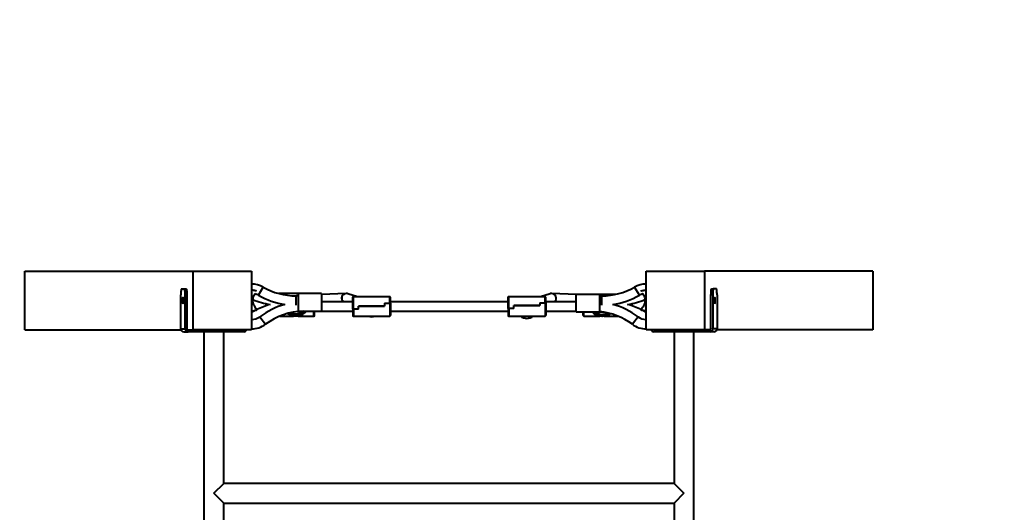
# Model space of a CAD drawing. Units: millimetres. Extents: x -465 to 32321, y 2691 to 33653.
# Drawn here: x 13964 to 15639, y 13248 to 14087 of the extents above; entities that cross this region are included whole.
import ezdxf

# ---------------------------------------------------------------- set-up
doc = ezdxf.new("R2010")
doc.units = ezdxf.units.MM
doc.layers.add('DIKOM', color=7, linetype='Continuous')
doc.styles.add('style1', font='arialbd.ttf', dxfattribs={"width": 0.8})
doc.dimstyles.new('1-50', dxfattribs={"dimtxt": 1700, "dimasz": 400, "dimexe": 100, "dimexo": 0, "dimgap": 400, "dimtad": 1, "dimtxsty": 'style1', "dimcen": 400, "dimclrd": 7, "dimclre": 7, "dimclrt": 7, "dimadec": 1, "dimazin": 2, "dimtfac": 1, "dimtmove": 0, "dimatfit": 2, "dimfxl": 0, "dimlwd": 25, "dimlwe": 18, "dimarcsym": 0})

# ---------------------------------------------------------------- blocks, each defined once
blk = doc.blocks.new('*D0')
at = {"layer": 'Defpoints', "color": 0, "linetype": 'Continuous', "transparency": 16777216}
for p in [(6894, 21308.1), (30467.7, 16452.1), (30467.7, 5196.2)]:
    blk.add_point(p, dxfattribs=at)
at = {"layer": 'DIKOM', "color": 7, "linetype": 'Continuous', "lineweight": 18, "transparency": 16777216}
for p, q in [((6894, 21308.1), (6894, 5096.2)), ((30467.7, 16452.1), (30467.7, 5096.2))]:
    blk.add_line(p, q, dxfattribs=at)
at = {"layer": 'DIKOM', "color": 7, "linetype": 'Continuous', "lineweight": 25, "transparency": 16777216}
blk.add_line((7294, 5196.2), (30067.7, 5196.2), dxfattribs=at)
at = {"layer": 'DIKOM', "color": 7, "linetype": 'Continuous', "transparency": 16777216}
for points in [[(7294, 5262.9), (7294, 5129.6), (6894, 5196.2)], [(30067.7, 5262.9), (30067.7, 5129.6), (30467.7, 5196.2)]]:
    blk.add_solid(points, dxfattribs=at)
at = {"layer": 'DIKOM', "color": 7, "linetype": 'Continuous', "lineweight": 40, "transparency": 16777216, "insert": (19894.1, 6464.2), "char_height": 1700, "attachment_point": 5, "style": 'style1'}
blk.add_mtext('23600', dxfattribs=at)
blk = doc.blocks.new('*D1')
at = {"layer": 'Defpoints', "color": 0, "linetype": 'Continuous', "transparency": 16777216}
for p in [(14310.5, 26746.6), (4336.5, 9693.1), (18223.5, 9693.1)]:
    blk.add_point(p, dxfattribs=at)
at = {"layer": 'DIKOM', "color": 7, "linetype": 'Continuous', "lineweight": 18, "transparency": 16777216}
for p, q in [((14310.5, 26746.6), (4236.5, 26746.6)), ((18223.5, 9693.1), (4236.5, 9693.1))]:
    blk.add_line(p, q, dxfattribs=at)
at = {"layer": 'DIKOM', "color": 7, "linetype": 'Continuous', "lineweight": 25, "transparency": 16777216}
blk.add_line((4336.5, 26346.6), (4336.5, 10093.1), dxfattribs=at)
at = {"layer": 'DIKOM', "color": 7, "linetype": 'Continuous', "transparency": 16777216}
for points in [[(4269.8, 26346.6), (4403.1, 26346.6), (4336.5, 26746.6)], [(4269.8, 10093.1), (4403.1, 10093.1), (4336.5, 9693.1)]]:
    blk.add_solid(points, dxfattribs=at)
at = {"layer": 'DIKOM', "color": 7, "linetype": 'Continuous', "lineweight": 40, "transparency": 16777216, "insert": (3068.5, 18480), "char_height": 1700, "attachment_point": 5, "rotation": 90, "style": 'style1'}
blk.add_mtext('17050', dxfattribs=at)
blk = doc.blocks.new('*D2')
at = {"layer": 'Defpoints', "color": 0, "transparency": 16777216}
for p in [(13777.3, 28259.4), (1918.8, 7730.1), (17696.5, 7730.1)]:
    blk.add_point(p, dxfattribs=at)
at = {"layer": 'DIKOM', "color": 7, "lineweight": 18, "transparency": 16777216}
for p, q in [((13777.3, 28259.4), (1818.8, 28259.4)), ((17696.5, 7730.1), (1818.8, 7730.1))]:
    blk.add_line(p, q, dxfattribs=at)
at = {"layer": 'DIKOM', "color": 7, "lineweight": 25, "transparency": 16777216}
blk.add_line((1918.8, 27859.4), (1918.8, 8130.1), dxfattribs=at)
at = {"layer": 'DIKOM', "color": 7, "transparency": 16777216}
for points in [[(1852.2, 27859.4), (1985.5, 27859.4), (1918.8, 28259.4)], [(1852.2, 8130.1), (1985.5, 8130.1), (1918.8, 7730.1)]]:
    blk.add_solid(points, dxfattribs=at)
at = {"layer": 'DIKOM', "color": 7, "lineweight": 200, "transparency": 16777216, "insert": (650.8, 18496.4), "char_height": 1700, "attachment_point": 5, "rotation": 90, "style": 'style1'}
blk.add_mtext('20500', dxfattribs=at)
blk = doc.blocks.new('*D3')
at = {"layer": 'Defpoints', "color": 0, "transparency": 16777216}
for p in [(4838.4, 21310.4), (32283.9, 11511.4), (32283.9, 2791)]:
    blk.add_point(p, dxfattribs=at)
at = {"layer": 'DIKOM', "color": 7, "lineweight": 18, "transparency": 16777216}
for p, q in [((4838.4, 21310.4), (4838.4, 2691)), ((32283.9, 11511.4), (32283.9, 2691))]:
    blk.add_line(p, q, dxfattribs=at)
at = {"layer": 'DIKOM', "color": 7, "lineweight": 25, "transparency": 16777216}
blk.add_line((5238.4, 2791), (31883.9, 2791), dxfattribs=at)
at = {"layer": 'DIKOM', "color": 7, "transparency": 16777216}
for points in [[(5238.4, 2857.7), (5238.4, 2724.4), (4838.4, 2791)], [(31883.9, 2857.7), (31883.9, 2724.4), (32283.9, 2791)]]:
    blk.add_solid(points, dxfattribs=at)
at = {"layer": 'DIKOM', "color": 7, "lineweight": 200, "transparency": 16777216, "insert": (20006.2, 4059), "char_height": 1700, "attachment_point": 5, "style": 'style1'}
blk.add_mtext('27500', dxfattribs=at)

msp = doc.modelspace()

# ---------------------------------------------------------------- linework, layer by layer
at = {"layer": 'DIKOM', "color": 7, "linetype": 'Continuous', "lineweight": 40}
for p, q in [((13972.694, 13558.522), (13972.694, 13658.522)), ((13972.694, 13658.522), (14259.087, 13658.522)), ((14259.087, 13558.522), (14259.087, 13658.522)), ((14259.087, 13658.522), (14358.341, 13658.522)), ((14358.341, 13658.522), (14358.341, 13558.522)), ((15029.968, 13558.522), (15029.968, 13658.522)), ((15029.968, 13658.522), (15129.222, 13658.522)), ((15129.222, 13658.522), (15129.222, 13558.522)), ((15415.615, 13658.522), (15129.222, 13658.522)), ((15415.615, 13658.522), (15415.615, 13558.522)), ((14239.112, 13628.522), (14243.987, 13628.522)), ((14243.987, 13628.522), (14246.965, 13628.522)), ((14359.592, 13626.066), (14358.341, 13626.251)), ((14370.13, 13617.588), (14378.112, 13631.455)), ((15018.179, 13617.588), (15010.197, 13631.455)), ((15029.968, 13626.249), (15028.718, 13626.066)), ((15029.968, 13636.513), (15029.155, 13636.522)), ((15141.344, 13628.522), (15144.322, 13628.522)), ((15149.197, 13628.522), (15144.322, 13628.522)), ((14237.894, 13560.522), (14237.894, 13618.522)), ((14245.206, 13560.522), (14245.206, 13618.522)), ((14248.183, 13618.522), (14245.206, 13618.522)), ((14248.183, 13618.522), (14248.183, 13560.522)), ((14412.439, 13620.488), (14404.446, 13620.488)), ((14437.439, 13620.488), (14412.439, 13620.488)), ((14412.439, 13620.488), (14412.439, 13618.614)), ((14437.439, 13616.522), (14433.988, 13616.522)), ((14433.988, 13600.522), (14433.988, 13616.522)), ((14477.439, 13620.488), (14437.439, 13620.488)), ((14437.439, 13620.488), (14437.439, 13591.073)), ((14519.223, 13620.573), (14477.439, 13618.816)), ((14477.439, 13620.488), (14477.439, 13590.488)), ((14530.471, 13606.522), (14477.439, 13606.522)), ((14519.428, 13620.579), (14519.223, 13620.573)), ((14538.583, 13615.022), (14522.03, 13620.204)), ((14530.471, 13593.975), (14530.471, 13614.022)), ((14558.511, 13615.022), (14531.471, 13615.022)), ((14531.471, 13594), (14531.471, 13615.022)), ((14593.471, 13615.022), (14566.405, 13615.022)), ((14593.471, 13603.896), (14593.471, 13615.022)), ((14594.471, 13603.871), (14594.471, 13614.022)), ((14794.817, 13606.522), (14594.471, 13606.522)), ((14794.817, 13594.816), (14794.817, 13614.022)), ((14823.1, 13615.022), (14795.817, 13615.022)), ((14795.817, 13594.901), (14795.817, 13615.022)), ((14857.817, 13615.022), (14830.588, 13615.022)), ((14866.279, 13620.204), (14849.727, 13615.022)), ((14857.817, 13604.766), (14857.817, 13615.022)), ((14858.817, 13604.682), (14858.817, 13614.022)), ((14910.87, 13606.522), (14858.817, 13606.522)), ((14866.587, 13620.294), (14866.279, 13620.204)), ((14869.086, 13620.573), (14868.881, 13620.579)), ((14910.87, 13618.816), (14869.086, 13620.573)), ((14950.87, 13619.079), (14910.87, 13619.079)), ((14910.87, 13589.079), (14910.87, 13619.079)), ((14975.87, 13619.079), (14950.87, 13619.079)), ((14950.87, 13589.079), (14950.87, 13619.079)), ((14954.321, 13616.522), (14950.87, 13616.522)), ((14954.321, 13600.522), (14954.321, 13616.522)), ((14978.12, 13619.079), (14975.87, 13619.079)), ((14975.87, 13618.614), (14975.87, 13619.079)), ((15140.126, 13560.522), (15140.126, 13618.522)), ((15143.103, 13618.522), (15140.126, 13618.522)), ((15143.103, 13618.522), (15143.103, 13560.522)), ((15150.416, 13618.522), (15150.416, 13560.522)), ((14358.341, 13590.795), (14359.592, 13590.978)), ((14382.439, 13603.305), (14382.439, 13599.533)), ((14412.439, 13602.349), (14412.439, 13601.143)), ((14437.705, 13587.19), (14445.885, 13590.474)), ((14446.407, 13590.488), (14477.439, 13590.488)), ((14464.526, 13582.022), (14464.526, 13590.522)), ((14465.526, 13583.022), (14465.526, 13590.522)), ((14477.439, 13590.522), (14530.471, 13590.522)), ((14530.471, 13593.975), (14530.471, 13593.922)), ((14530.471, 13593.922), (14530.471, 13593.874)), ((14530.471, 13593.874), (14530.471, 13583.022)), ((14540.371, 13594), (14531.471, 13594)), ((14540.471, 13593.899), (14531.471, 13593.899)), ((14531.471, 13593.899), (14531.471, 13582.022)), ((14584.471, 13598.916), (14540.371, 13598.916)), ((14540.371, 13594), (14540.371, 13598.916)), ((14540.471, 13598.82), (14540.371, 13598.82)), ((14540.471, 13598.785), (14540.371, 13598.785)), ((14540.371, 13594), (14540.371, 13593.922)), ((14540.471, 13593.899), (14540.471, 13598.916)), ((14540.471, 13598.916), (14584.571, 13598.916)), ((14584.471, 13603.896), (14593.471, 13603.896)), ((14584.471, 13603.896), (14584.471, 13598.916)), ((14584.471, 13603.819), (14594.471, 13603.819)), ((14584.571, 13603.797), (14584.571, 13598.916)), ((14584.571, 13603.797), (14593.471, 13603.797)), ((14593.471, 13603.797), (14593.471, 13582.022)), ((14594.471, 13603.819), (14594.471, 13603.871)), ((14594.471, 13603.772), (14594.471, 13603.819)), ((14594.471, 13603.772), (14594.471, 13583.022)), ((14594.471, 13590.522), (14794.817, 13590.522)), ((14794.817, 13594.816), (14794.817, 13594.714)), ((14794.817, 13594.714), (14794.817, 13583.022)), ((14804.717, 13594.901), (14795.817, 13594.901)), ((14804.817, 13594.798), (14795.817, 13594.798)), ((14795.817, 13594.798), (14795.817, 13582.022)), ((14848.817, 13599.845), (14804.717, 13599.845)), ((14804.717, 13594.901), (14804.717, 13599.845)), ((14804.817, 13599.524), (14804.717, 13599.524)), ((14804.817, 13599.404), (14804.717, 13599.404)), ((14804.717, 13594.901), (14804.717, 13594.798)), ((14804.817, 13594.798), (14804.817, 13599.845)), ((14804.817, 13599.845), (14848.917, 13599.845)), ((14848.817, 13604.766), (14857.817, 13604.766)), ((14848.817, 13604.766), (14848.817, 13599.845)), ((14848.817, 13604.509), (14848.917, 13604.509)), ((14848.917, 13604.669), (14848.917, 13599.845)), ((14848.917, 13604.669), (14857.817, 13604.669)), ((14857.817, 13604.669), (14857.817, 13582.022)), ((14858.817, 13604.585), (14858.817, 13604.682)), ((14858.817, 13604.585), (14858.817, 13583.022)), ((14858.817, 13590.522), (14910.87, 13590.522)), ((14975.87, 13601.143), (14975.87, 13602.38)), ((15005.87, 13599.533), (15005.87, 13603.305)), ((15028.718, 13590.977), (15029.968, 13590.793)), ((14372.355, 13580.922), (14381.955, 13568.122)), ((14406.356, 13582.022), (14429.69, 13582.022)), ((14431.091, 13582.41), (14430.353, 13582.368)), ((14436.7, 13582.368), (14435.962, 13582.41)), ((14437.369, 13582.022), (14464.526, 13582.022)), ((14531.471, 13582.022), (14561.957, 13582.022)), ((14562.985, 13582.022), (14593.471, 13582.022)), ((14795.817, 13582.022), (14825.093, 13582.022)), ((14828.541, 13582.022), (14857.817, 13582.022)), ((14910.87, 13589.079), (14950.87, 13589.079)), ((14922.79, 13583.022), (14922.79, 13589.079)), ((14923.79, 13582.022), (14923.79, 13589.079)), ((14923.79, 13582.022), (14950.855, 13582.022)), ((14945.898, 13589.079), (14950.624, 13587.182)), ((14950.87, 13589.079), (14957.071, 13589.079)), ((14952.355, 13582.335), (14951.617, 13582.307)), ((14957.964, 13582.307), (14957.226, 13582.335)), ((14958.685, 13582.022), (14981.954, 13582.022)), ((15015.955, 13580.922), (15006.355, 13568.122)), ((15029.968, 13576.537), (15029.155, 13576.522)), ((13972.694, 13558.522), (14238.308, 13558.522)), ((14237.894, 13560.522), (14245.206, 13560.522)), ((14248.183, 13558.522), (14259.087, 13558.522)), ((14358.341, 13558.522), (14259.087, 13558.522)), ((15129.222, 13558.522), (15029.968, 13558.522)), ((15140.126, 13558.522), (15129.222, 13558.522)), ((15150.416, 13560.522), (15143.103, 13560.522)), ((15415.615, 13558.522), (15150.001, 13558.522)), ((14242.856, 13555.522), (14250.168, 13555.522)), ((14345.453, 13555.522), (14250.168, 13555.522)), ((14277.305, 13555.522), (14277.305, 13232.522)), ((14311.005, 13297.372), (14311.005, 13555.522)), ((15138.141, 13555.522), (15042.856, 13555.522)), ((15077.305, 13555.522), (15077.305, 13297.372)), ((15111.005, 13232.522), (15111.005, 13555.522)), ((15145.453, 13555.522), (15138.141, 13555.522)), ((14294.155, 13280.522), (14311.005, 13297.372)), ((15077.305, 13297.372), (14311.005, 13297.372)), ((15077.305, 13297.372), (15094.155, 13280.522)), ((14311.005, 13263.672), (14294.155, 13280.522)), ((15094.155, 13280.522), (15077.305, 13263.672)), ((14311.005, 13232.522), (14311.005, 13263.672)), ((14311.005, 13263.672), (15077.305, 13263.672)), ((15077.305, 13263.672), (15077.305, 13232.522))]:
    msp.add_line(p, q, dxfattribs=at)
at = {"layer": 'DIKOM', "color": 7, "linetype": 'Continuous', "lineweight": 40, "flags": 128}
for points in [[(14239.112, 13628.522), (14238.874, 13628.329), (14238.646, 13627.76), (14238.435, 13626.836), (14238.25, 13625.593), (14238.099, 13624.077), (14237.986, 13622.348), (14237.917, 13620.473), (14237.894, 13618.522)], [(14245.206, 13618.522), (14245.182, 13620.473), (14245.113, 13622.348), (14245, 13624.077), (14244.849, 13625.593), (14244.664, 13626.836), (14244.453, 13627.76), (14244.225, 13628.329), (14243.987, 13628.522)], [(14246.965, 13628.522), (14247.202, 13628.329), (14247.431, 13627.76), (14247.642, 13626.836), (14247.826, 13625.593), (14247.978, 13624.077), (14248.091, 13622.348), (14248.16, 13620.473), (14248.183, 13618.522)], [(15140.126, 13618.522), (15140.149, 13620.473), (15140.219, 13622.348), (15140.331, 13624.077), (15140.483, 13625.593), (15140.667, 13626.836), (15140.878, 13627.76), (15141.107, 13628.329), (15141.344, 13628.522)], [(15144.322, 13628.522), (15144.084, 13628.329), (15143.856, 13627.76), (15143.645, 13626.836), (15143.46, 13625.593), (15143.309, 13624.077), (15143.196, 13622.348), (15143.127, 13620.473), (15143.103, 13618.522)], [(15150.416, 13618.522), (15150.392, 13620.473), (15150.323, 13622.348), (15150.21, 13624.077), (15150.059, 13625.593), (15149.874, 13626.836), (15149.663, 13627.76), (15149.435, 13628.329), (15149.197, 13628.522)], [(14241.55, 13603.522), (14241.385, 13603.707), (14241.233, 13604.25), (14241.104, 13605.109), (14241.009, 13606.221), (14240.953, 13607.504), (14240.942, 13608.863), (14240.975, 13610.196), (14241.052, 13611.405), (14241.165, 13612.4), (14241.307, 13613.108), (14241.467, 13613.475), (14241.633, 13613.475), (14241.792, 13613.108), (14241.934, 13612.4), (14242.047, 13611.405), (14242.124, 13610.196), (14242.158, 13608.863), (14242.146, 13607.504), (14242.091, 13606.221), (14241.995, 13605.109), (14241.866, 13604.25), (14241.714, 13603.707), (14241.55, 13603.522)], [(14522.03, 13620.204), (14521.241, 13620.407), (14519.524, 13620.566)], [(14868.785, 13620.566), (14867.068, 13620.407), (14866.587, 13620.294)], [(15146.76, 13603.522), (15146.924, 13603.707), (15147.076, 13604.25), (15147.205, 13605.109), (15147.301, 13606.221), (15147.356, 13607.504), (15147.367, 13608.863), (15147.334, 13610.196), (15147.257, 13611.405), (15147.144, 13612.4), (15147.002, 13613.108), (15146.842, 13613.475), (15146.677, 13613.475), (15146.517, 13613.108), (15146.375, 13612.4), (15146.262, 13611.405), (15146.185, 13610.196), (15146.152, 13608.863), (15146.163, 13607.504), (15146.218, 13606.221), (15146.314, 13605.109), (15146.443, 13604.25), (15146.595, 13603.707), (15146.76, 13603.522)]]:
    msp.add_lwpolyline(points, dxfattribs=at)
at = {"layer": 'DIKOM', "color": 7, "linetype": 'Continuous', "lineweight": 40}
for centre, radius, start, end in [((14359.155, 13598.522), 38, 60.073565, 91.226339), ((14433.988, 13728.522), 112, 240.073565, 270), ((14954.321, 13728.522), 112, 270, 299.926435), ((15029.155, 13598.522), 38, 90, 119.926435), ((14408.988, 13728.522), 128, 247.747744, 261.529847), ((14359.155, 13598.522), 22, 60.073565, 76.898195), ((14433.988, 13728.522), 128, 240.073565, 261.529847), ((14519.582, 13612.579), 8.003, 92.564588, 229.192527), ((14519.668, 13612.56), 8.008, 91.034435, 228.94464), ((14531.471, 13614.022), 1, 90, 180), ((14593.471, 13614.022), 1, 0, 90), ((14795.817, 13614.022), 1, 90, 180), ((14857.817, 13614.022), 1, 0, 90), ((14868.641, 13612.56), 8.008, 311.05536, 88.965565), ((14868.728, 13612.579), 8.003, 310.807473, 87.435412), ((14954.321, 13728.522), 128, 278.470153, 299.926435), ((14979.321, 13728.522), 128, 278.470153, 292.245854), ((15029.155, 13598.522), 22, 103.038554, 119.926435), ((14424.155, 13478.522), 128, 117.242062, 120.941741), ((14424.155, 13478.522), 128, 105.413615, 116.409657), ((14449.155, 13478.522), 128, 105.413615, 126.869898), ((14449.155, 13478.522), 112, 91.405848, 126.869898), ((14433.526, 13601.453), 16.518, 236.149753, 318.408611), ((14433.526, 13601.51), 15.52, 240.093548, 308.81698), ((14939.155, 13478.522), 112, 53.130102, 83.995607), ((14939.155, 13478.522), 128, 53.130102, 74.586385), ((14964.155, 13478.522), 128, 63.589086, 74.586385), ((14964.155, 13478.522), 128, 59.058259, 62.757453), ((14359.155, 13598.522), 22, 267.881457, 306.869898), ((14464.526, 13583.022), 1, 270, 0), ((14531.471, 13583.022), 1, 180, 270), ((14562.471, 13597.323), 16.504, 247.991628, 292.008372), ((14593.471, 13583.022), 1, 270, 0), ((14795.817, 13583.022), 1, 180, 270), ((14826.817, 13594.562), 16.538, 229.315748, 310.684252), ((14857.817, 13583.022), 1, 270, 0), ((14923.79, 13583.022), 1, 180, 270), ((14954.79, 13600.462), 16.508, 223.590554, 308.244336), ((14954.79, 13600.499), 15.508, 227.423173, 305.032236), ((15029.155, 13598.522), 22, 233.130102, 270), ((14242.875, 13560.503), 4.981, 179.786467, 269.784863), ((14250.187, 13560.503), 4.981, 179.786467, 269.784863), ((14345.443, 13560.484), 4.962, 270.110044, 336.705249), ((14359.155, 13598.522), 38, 268.773661, 306.869898), ((15029.155, 13598.522), 38, 233.130102, 271.226339), ((15042.866, 13560.484), 4.962, 203.294751, 269.889956), ((15138.122, 13560.503), 4.981, 270.215137, 0.213533), ((15145.434, 13560.503), 4.981, 270.215137, 0.213533)]:
    msp.add_arc(centre, radius, start, end, dxfattribs=at)
for centre, major_axis, ratio, start_param, end_param in [((14433.526, 13598.522), (21.431, 2.262), 0.76265632, 4.78020807, 5.63715155), ((14433.526, 13598.522), (12.007, 12.193), 0.92816711, 4.33066978, 4.94502913), ((14433.526, 13598.522), (21.431, -2.262), 0.76265632, 4.09001667, 4.64456989), ((14433.526, 13598.522), (-12.007, 12.193), 0.92816711, 1.58035992, 1.92231785), ((14433.526, 13598.522), (-12.007, 12.193), 0.92816711, 1.92231785, 2.17845978), ((14433.526, 13598.522), (12.007, 12.193), 0.92816711, 4.10472553, 4.33066978), ((14562.471, 13598.522), (11.811, 11.887), 0.9693223, 3.88824441, 3.93936734), ((14562.471, 13598.522), (21.487, 0.957), 0.76659584, 4.6543386, 4.67824946), ((14562.471, 13598.522), (21.487, -0.957), 0.76659584, 4.7465285, 4.77043936), ((14562.471, 13598.522), (-11.811, 11.887), 0.9693223, 2.34381797, 2.3949409), ((14826.817, 13598.522), (12.142, 12.405), 0.9006405, 3.79721432, 3.96853228), ((14826.817, 13598.522), (21.369, 3.13), 0.75813676, 4.52151237, 4.60177977), ((14826.817, 13598.522), (21.369, -3.13), 0.75813676, 4.82299819, 4.90326559), ((14826.817, 13598.522), (-12.142, 12.405), 0.9006405, 2.31465302, 2.48597099), ((14954.79, 13598.522), (21.469, -1.517), 0.76530924, 3.84289626, 4.61826511), ((14954.79, 13598.522), (-11.895, 12.016), 0.95164333, 1.42416278, 2.18837475), ((14954.79, 13598.522), (11.895, 12.016), 0.95164333, 4.09481056, 4.71229737), ((14954.79, 13598.522), (21.469, 1.517), 0.76530924, 4.80651285, 5.37466993)]:
    msp.add_ellipse(centre, major_axis=major_axis, ratio=ratio, start_param=start_param, end_param=end_param, dxfattribs=at)
for points, knots in [([(14366.903, 13624.586), (14366.892, 13624.59), (14366.684, 13624.648), (14365.842, 13624.836), (14364.366, 13625.147), (14362.445, 13625.528), (14360.806, 13625.84), (14359.795, 13626.028), (14359.592, 13626.066)], [0, 0, 0, 0, 0.01361248, 0.25356923, 0.5019381, 0.7183533, 0.94322395, 1, 1, 1, 1]), ([(15028.718, 13626.066), (15028.306, 13625.989), (15026.709, 13625.691), (15024.769, 13625.313), (15023.098, 13624.97), (15022.007, 13624.733), (15021.233, 13624.547), (15020.798, 13624.424), (15020.8, 13624.395), (15020.801, 13624.385)], [0, 0, 0, 0, 0.08490675, 0.3291017, 0.46663179, 0.60422822, 0.75922524, 0.91426916, 1, 1, 1, 1]), ([(14367.572, 13592.718), (14367.313, 13592.991), (14366.065, 13594.305), (14364.133, 13596.972), (14361.979, 13600.822), (14360.837, 13604.419), (14360.45, 13607.475), (14360.469, 13609.906), (14360.843, 13612.446), (14361.624, 13615.09), (14362.827, 13617.827), (14363.938, 13619.576), (14364.515, 13620.486)], [0, 0, 0, 0, 0.03707526, 0.17807946, 0.32213583, 0.46924909, 0.54524905, 0.62411584, 0.70731385, 0.79665602, 0.89422667, 1, 1, 1, 1]), ([(14522.03, 13620.204), (14521.546, 13620.332), (14520.63, 13620.574), (14519.675, 13620.573), (14519.223, 13620.573)], [0, 0, 0, 0, 0.52763877, 1, 1, 1, 1]), ([(14566.405, 13615.011), (14566.371, 13615.01), (14566.29, 13615.008), (14565.67, 13614.894), (14564.683, 13614.746), (14563.422, 13614.629), (14562.064, 13614.608), (14560.771, 13614.688), (14559.651, 13614.833), (14558.872, 13614.965), (14558.486, 13615.036), (14558.509, 13615.018), (14558.511, 13615.017)], [0, 0, 0, 0, 0.07837574, 0.19067563, 0.30493948, 0.4207574, 0.53436523, 0.64541828, 0.75755977, 0.87269245, 0.98814641, 1, 1, 1, 1]), ([(14830.588, 13615.021), (14830.407, 13615.012), (14830.04, 13614.994), (14829.021, 13614.889), (14827.77, 13614.806), (14826.411, 13614.789), (14825.111, 13614.85), (14824.021, 13614.945), (14823.309, 13615.023), (14823.146, 13615.012), (14823.1, 13615.009)], [0, 0, 0, 0, 0.13173678, 0.26819228, 0.40650366, 0.54217572, 0.67479683, 0.80871778, 0.94621084, 1, 1, 1, 1]), ([(14869.086, 13620.573), (14868.561, 13620.57), (14867.604, 13620.564), (14866.691, 13620.316), (14866.279, 13620.204)], [0, 0, 0, 0, 0.54924202, 1, 1, 1, 1]), ([(15023.729, 13620.531), (15023.849, 13620.373), (15024.857, 13619.047), (15026.296, 13616.197), (15027.477, 13612.628), (15027.858, 13609.568), (15027.841, 13607.137), (15027.465, 13604.597), (15026.687, 13601.952), (15025.463, 13599.201), (15023.727, 13596.363), (15022.11, 13594.165), (15020.995, 13592.992), (15020.728, 13592.71)], [0, 0, 0, 0, 0.01951804, 0.16316528, 0.30986073, 0.38564485, 0.46428765, 0.54724937, 0.6363378, 0.73363134, 0.84138555, 0.96194928, 1, 1, 1, 1]), ([(14359.592, 13590.978), (14360.004, 13591.055), (14361.6, 13591.353), (14363.54, 13591.73), (14365.212, 13592.073), (14366.302, 13592.31), (14367.076, 13592.497), (14367.511, 13592.62), (14367.509, 13592.648), (14367.508, 13592.658)], [0, 0, 0, 0, 0.08490675, 0.3291017, 0.46663179, 0.60422822, 0.75922524, 0.91426916, 1, 1, 1, 1]), ([(14530.471, 13593.975), (14530.471, 13593.975), (14530.473, 13593.978), (14530.528, 13593.984), (14530.723, 13593.992), (14530.974, 13593.997), (14531.231, 13593.999), (14531.387, 13594), (14531.471, 13594)], [0, 0, 0, 0, 0.026081937, 0.258333348, 0.48822047, 0.70923976, 0.843474204, 1, 1, 1, 1]), ([(14530.471, 13593.874), (14530.478, 13593.876), (14530.496, 13593.881), (14530.633, 13593.888), (14530.845, 13593.894), (14531.108, 13593.898), (14531.338, 13593.899), (14531.459, 13593.899), (14531.471, 13593.899)], [0, 0, 0, 0, 0.18261771, 0.41488879, 0.56921315, 0.773912, 0.9788195, 1, 1, 1, 1]), ([(14594.471, 13603.871), (14594.463, 13603.873), (14594.446, 13603.879), (14594.309, 13603.885), (14594.096, 13603.891), (14593.834, 13603.895), (14593.603, 13603.896), (14593.482, 13603.896), (14593.471, 13603.896)], [0, 0, 0, 0, 0.182617708, 0.414888789, 0.569213146, 0.773912001, 0.9788195, 1, 1, 1, 1]), ([(14594.471, 13603.772), (14594.471, 13603.772), (14594.469, 13603.775), (14594.414, 13603.782), (14594.219, 13603.789), (14593.967, 13603.794), (14593.711, 13603.796), (14593.555, 13603.797), (14593.471, 13603.797)], [0, 0, 0, 0, 0.02608194, 0.25833335, 0.48822047, 0.70923976, 0.8434742, 1, 1, 1, 1]), ([(14794.817, 13594.816), (14794.817, 13594.818), (14794.818, 13594.829), (14794.874, 13594.85), (14795.068, 13594.875), (14795.32, 13594.891), (14795.577, 13594.899), (14795.733, 13594.9), (14795.817, 13594.901)], [0, 0, 0, 0, 0.02608194, 0.25833335, 0.48822047, 0.70923976, 0.8434742, 1, 1, 1, 1]), ([(14794.817, 13594.714), (14794.824, 13594.722), (14794.841, 13594.74), (14794.978, 13594.762), (14795.191, 13594.781), (14795.453, 13594.794), (14795.684, 13594.798), (14795.805, 13594.798), (14795.817, 13594.798)], [0, 0, 0, 0, 0.18261771, 0.41488879, 0.56921315, 0.773912, 0.9788195, 1, 1, 1, 1]), ([(14858.817, 13604.682), (14858.809, 13604.69), (14858.792, 13604.708), (14858.655, 13604.73), (14858.442, 13604.749), (14858.18, 13604.762), (14857.949, 13604.766), (14857.828, 13604.766), (14857.817, 13604.766)], [0, 0, 0, 0, 0.182617708, 0.414888789, 0.569213146, 0.773912001, 0.9788195, 1, 1, 1, 1]), ([(14858.817, 13604.585), (14858.816, 13604.586), (14858.815, 13604.597), (14858.759, 13604.618), (14858.565, 13604.644), (14858.313, 13604.659), (14858.057, 13604.668), (14857.901, 13604.669), (14857.817, 13604.669)], [0, 0, 0, 0, 0.02608194, 0.25833335, 0.48822047, 0.70923976, 0.8434742, 1, 1, 1, 1]), ([(15020.779, 13592.662), (15020.799, 13592.645), (15020.846, 13592.603), (15021.398, 13592.453), (15022.432, 13592.214), (15023.951, 13591.895), (15025.862, 13591.516), (15027.503, 13591.203), (15028.514, 13591.015), (15028.718, 13590.977)], [0, 0, 0, 0, 0.11741762, 0.27848014, 0.454003, 0.63567914, 0.7939819, 0.95846962, 1, 1, 1, 1]), ([(14429.69, 13582.033), (14429.642, 13582.029), (14429.447, 13582.016), (14429.554, 13582.101), (14429.904, 13582.242), (14430.254, 13582.34), (14430.353, 13582.368)], [0, 0, 0, 0, 0.11993843, 0.49024236, 0.85551438, 1, 1, 1, 1]), ([(14432.895, 13582.296), (14432.543, 13582.283), (14431.759, 13582.252), (14430.698, 13582.131), (14430.213, 13582.074), (14429.968, 13582.045)], [0, 0, 0, 0, 0.28687617, 0.63874532, 1, 1, 1, 1]), ([(14431.091, 13582.41), (14431.478, 13582.374), (14432.247, 13582.301), (14433.61, 13582.263), (14434.91, 13582.309), (14435.62, 13582.378), (14435.962, 13582.41)], [0, 0, 0, 0, 0.2603868, 0.51751671, 0.76840578, 1, 1, 1, 1]), ([(14437.308, 13582.026), (14437.125, 13582.044), (14436.755, 13582.082), (14435.728, 13582.203), (14434.801, 13582.29), (14434.24, 13582.294), (14434.133, 13582.295)], [0, 0, 0, 0, 0.30399168, 0.613299715, 0.926814554, 1, 1, 1, 1]), ([(14436.7, 13582.368), (14436.732, 13582.359), (14437.034, 13582.277), (14437.404, 13582.146), (14437.595, 13582.034), (14437.441, 13582.033), (14437.369, 13582.032)], [0, 0, 0, 0, 0.04537768, 0.42670273, 0.73223132, 1, 1, 1, 1]), ([(14952.944, 13582.281), (14952.627, 13582.248), (14951.92, 13582.174), (14951.167, 13582.052), (14950.75, 13582.003), (14950.799, 13582.066), (14951.169, 13582.193), (14951.518, 13582.282), (14951.617, 13582.307)], [0, 0, 0, 0, 0.157986448, 0.352520815, 0.547598036, 0.737955428, 0.925726129, 1, 1, 1, 1]), ([(14952.355, 13582.335), (14952.742, 13582.293), (14953.511, 13582.211), (14954.874, 13582.17), (14956.174, 13582.221), (14956.884, 13582.298), (14957.226, 13582.335)], [0, 0, 0, 0, 0.2603868, 0.51751671, 0.76840578, 1, 1, 1, 1]), ([(14958.572, 13582.035), (14958.386, 13582.061), (14958.01, 13582.111), (14957.271, 13582.229), (14956.741, 13582.269), (14956.628, 13582.278)], [0, 0, 0, 0, 0.43596861, 0.87956164, 1, 1, 1, 1]), ([(14957.964, 13582.307), (14957.996, 13582.299), (14958.298, 13582.224), (14958.662, 13582.11), (14958.854, 13582.024), (14958.731, 13582.032), (14958.685, 13582.034)], [0, 0, 0, 0, 0.04984975, 0.46875515, 0.80439422, 1, 1, 1, 1])]:
    msp.add_open_spline(points, degree=3, knots=knots, dxfattribs=at)

# ---------------------------------------------------------------- dimensions: what is measured, and where the dimension line sits
at = {"layer": 'DIKOM', "color": 3, "lineweight": 200}
dim = msp.add_linear_dim(base=(1918.818, 7730.057), p1=(13777.297, 28259.351), p2=(17696.49, 7730.057), angle=90, text='20500', dimstyle='1-50', dxfattribs=at)
dim.commit()
dim.dimension.update_dxf_attribs({"geometry": '*D2', "text_midpoint": (1918.818, 18496.43), "dimtype": 160})
at = {"layer": 'DIKOM', "color": 7, "linetype": 'Continuous', "lineweight": 40}
dim = msp.add_linear_dim(base=(4336.471, 9693.085), p1=(14310.479, 26746.648), p2=(18223.49, 9693.085), angle=90, text='17050', dimstyle='1-50', dxfattribs=at)
dim.commit()
dim.dimension.update_dxf_attribs({"geometry": '*D1', "text_midpoint": (4336.471, 18479.952), "dimtype": 160})
at = {"layer": 'DIKOM', "color": 3, "lineweight": 200}
dim = msp.add_linear_dim(base=(32283.936, 2791.049), p1=(4838.416, 21310.388), p2=(32283.936, 11511.403), text='27500', dimstyle='1-50', dxfattribs=at)
dim.commit()
dim.dimension.update_dxf_attribs({"geometry": '*D3', "text_midpoint": (20006.215, 2791.049), "dimtype": 160})
at = {"layer": 'DIKOM', "color": 7, "linetype": 'Continuous', "lineweight": 40}
dim = msp.add_linear_dim(base=(30467.669, 5196.241), p1=(6893.954, 21308.123), p2=(30467.669, 16452.106), text='23600', dimstyle='1-50', dxfattribs=at)
dim.commit()
dim.dimension.update_dxf_attribs({"geometry": '*D0', "text_midpoint": (19894.075, 5196.241), "dimtype": 160})

doc.saveas('drawing.dxf')
